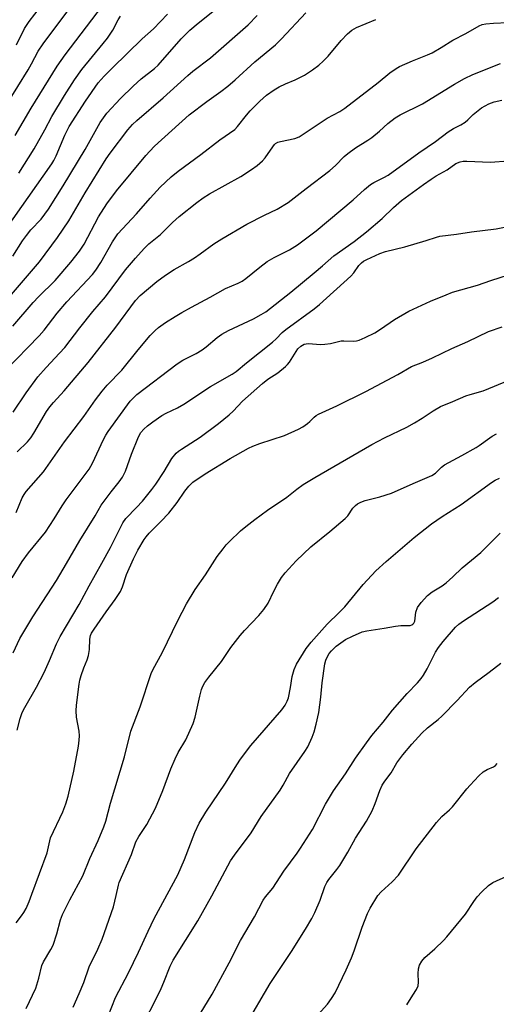
# Model space of a CAD drawing. Units: inches. Extents: x 1237771 to 1243771, y 581452 to 585453.
# Drawn here: x 1238036 to 1238177, y 581680 to 581972 of the extents above; entities that cross this region are included whole.
import ezdxf

# ---------------------------------------------------------------- set-up
doc = ezdxf.new("R2010")
doc.units = ezdxf.units.IN
doc.header["$MEASUREMENT"] = 0
doc.layers.add('Undefined', color=1, linetype='Continuous')

msp = doc.modelspace()

# ---------------------------------------------------------------- linework, layer by layer
at = {"layer": 'Undefined'}
for points, elevation in [([(1238034.96, 581964.3), (1238037.31, 581969.09), (1238038.62, 581971.15), (1238047.01, 581982.18)], 584), ([(1238035.11, 581843.63), (1238038.13, 581846.6), (1238039.15, 581847.78), (1238040.07, 581849.19), (1238043.82, 581855.58), (1238044.78, 581856.99), (1238045.84, 581858.26), (1238049.07, 581861.75), (1238056.18, 581870.15), (1238064.31, 581880.61), (1238070.12, 581888.5), (1238071.5, 581890), (1238076.48, 581894.13), (1238079, 581896.02), (1238081.58, 581897.68), (1238085.86, 581900.11), (1238087.59, 581901.18), (1238089.29, 581902.31), (1238093.35, 581905.26), (1238095.75, 581906.81), (1238103.1, 581911.08), (1238108.36, 581913.78), (1238112.15, 581915.56), (1238115.34, 581917.54), (1238120.67, 581921.7), (1238127.74, 581927.03), (1238129.37, 581928.52), (1238131.96, 581931.13), (1238133.04, 581932.05), (1238135.31, 581933.75), (1238138.98, 581936.02), (1238140.16, 581936.84), (1238142.44, 581938.68), (1238144.86, 581941), (1238147.07, 581942.66), (1238148.57, 581943.49), (1238155.17, 581946.78), (1238164.65, 581952.6), (1238167.57, 581954.28), (1238170.09, 581955.43), (1238178.25, 581958.7)], 604), ([(1238034.78, 581825.72), (1238036.62, 581830.01), (1238037.17, 581830.99), (1238037.81, 581831.93), (1238042.9, 581837.74), (1238049.1, 581846.65), (1238054.81, 581854.13), (1238058.3, 581859.07), (1238060.27, 581861.66), (1238061.81, 581863.39), (1238066.16, 581867.86), (1238071, 581873.85), (1238074.55, 581878.09), (1238075.95, 581879.6), (1238077.01, 581880.48), (1238079.09, 581881.95), (1238081.92, 581883.8), (1238083.89, 581884.99), (1238086.7, 581886.55), (1238092.3, 581889.48), (1238096.84, 581892.03), (1238100.56, 581893.62), (1238101.74, 581894.24), (1238102.89, 581895.04), (1238106.94, 581898.37), (1238109.2, 581900.05), (1238111.23, 581901.25), (1238115.82, 581903.56), (1238118.18, 581904.99), (1238120.56, 581906.74), (1238123.63, 581909.13), (1238134.63, 581918.32), (1238138.02, 581921.39), (1238139.78, 581922.83), (1238140.78, 581923.44), (1238143.72, 581924.91), (1238144.97, 581925.66), (1238154.06, 581932.22), (1238159.03, 581935.59), (1238162.8, 581938.48), (1238164.31, 581939.44), (1238166.56, 581940.56), (1238167.8, 581941.31), (1238168.61, 581941.99), (1238170.16, 581943.66), (1238172.64, 581945.55), (1238174.85, 581946.76), (1238176.4, 581947.41), (1238178.69, 581947.89)], 606), ([(1238033.65, 581806.32), (1238036.61, 581811.16), (1238038.51, 581813.73), (1238043.46, 581819.9), (1238046.09, 581823.83), (1238048.41, 581827.66), (1238049.63, 581829.49), (1238056.42, 581838.57), (1238057.45, 581840.31), (1238060.73, 581847.31), (1238061.4, 581848.62), (1238062.05, 581849.67), (1238068.62, 581858.63), (1238069.54, 581859.67), (1238070.59, 581860.64), (1238082.55, 581869.78), (1238084.16, 581870.83), (1238088.17, 581872.84), (1238089.93, 581873.88), (1238091.09, 581874.74), (1238094.39, 581877.55), (1238095.75, 581878.52), (1238097.67, 581879.61), (1238105.11, 581883.04), (1238107.41, 581884.33), (1238108.72, 581885.17), (1238116.13, 581891.01), (1238123.05, 581896.69), (1238125.55, 581898.79), (1238128.89, 581901.77), (1238134.88, 581905.98), (1238138.57, 581908.88), (1238143.2, 581912.78), (1238146.53, 581916.02), (1238148.97, 581918.15), (1238155.42, 581922.9), (1238157.69, 581924.49), (1238159.22, 581925.43), (1238162.46, 581927.21), (1238165.06, 581929.1), (1238166.36, 581929.6), (1238167.19, 581929.77), (1238168.33, 581929.81), (1238175.28, 581929.51), (1238180.59, 581929.91)], 608), ([(1238033.89, 581784.1), (1238035.93, 581788.32), (1238039.79, 581794.81), (1238046.72, 581805.51), (1238049.77, 581810.59), (1238053.69, 581817.37), (1238058.26, 581824.72), (1238060.04, 581827.83), (1238062.97, 581831.8), (1238065.32, 581834.76), (1238066.27, 581836.18), (1238067.17, 581837.98), (1238068.97, 581842.94), (1238071.06, 581848.13), (1238071.74, 581849.36), (1238072.59, 581850.4), (1238073.68, 581851.35), (1238075.29, 581852.58), (1238077.96, 581854.39), (1238079.24, 581855.12), (1238082.57, 581856.7), (1238084.52, 581857.77), (1238092.37, 581863.06), (1238098.8, 581866.66), (1238100, 581867.44), (1238103, 581870.06), (1238110.72, 581876.13), (1238111.78, 581877.11), (1238113.62, 581878.99), (1238114.68, 581879.92), (1238123.04, 581886.05), (1238124.63, 581887.32), (1238133.92, 581895.74), (1238134.79, 581896.69), (1238136.3, 581898.87), (1238137.07, 581899.66), (1238137.72, 581900.13), (1238138.66, 581900.67), (1238142.56, 581902.41), (1238144.23, 581902.98), (1238149.98, 581904.41), (1238156.28, 581906.28), (1238159.29, 581907.27), (1238160.35, 581907.52), (1238165.19, 581908.12), (1238169.66, 581908.9), (1238176.96, 581909.74), (1238182.29, 581910.86)], 610), ([(1238035.14, 581761.22), (1238036.01, 581764.64), (1238036.64, 581766.47), (1238037.39, 581767.94), (1238040.88, 581773.97), (1238043.11, 581778.26), (1238044.73, 581781.87), (1238046.79, 581786.8), (1238047.84, 581788.91), (1238053.43, 581798.41), (1238056.41, 581803.97), (1238060.2, 581810.66), (1238062.74, 581815.34), (1238066.39, 581822.62), (1238067.31, 581823.87), (1238070.47, 581827.12), (1238072.23, 581829.08), (1238074.96, 581832.47), (1238076.17, 581834.11), (1238078.67, 581837.85), (1238080.97, 581841.65), (1238082.25, 581843.25), (1238082.88, 581843.84), (1238083.81, 581844.5), (1238089.36, 581847.99), (1238094.76, 581852.08), (1238097.86, 581854.63), (1238099.06, 581855.75), (1238101.85, 581858.71), (1238107.74, 581863.95), (1238109.4, 581865.24), (1238112.29, 581867.07), (1238114.61, 581868.95), (1238115.23, 581869.58), (1238115.75, 581870.27), (1238118.23, 581874.15), (1238119.14, 581875.01), (1238120.14, 581875.55), (1238120.67, 581875.71), (1238121.53, 581875.78), (1238124.81, 581875.49), (1238126.25, 581875.53), (1238127.94, 581875.77), (1238131.06, 581876.54), (1238131.91, 581876.59), (1238134.74, 581876.46), (1238135.57, 581876.55), (1238136.38, 581876.75), (1238138.22, 581877.53), (1238141.03, 581878.95), (1238142.68, 581879.98), (1238146.86, 581882.84), (1238151.13, 581885.31), (1238157.49, 581888.26), (1238162.15, 581890.2), (1238164.1, 581890.93), (1238171.42, 581893.06), (1238175.44, 581894.47), (1238180.67, 581896.12)], 612), ([(1238034.77, 581704.09), (1238036.44, 581706.18), (1238037.1, 581707.14), (1238037.74, 581708.39), (1238038.63, 581710.46), (1238039.47, 581712.59), (1238043.95, 581724.86), (1238045, 581729.28), (1238048.63, 581737.04), (1238049.5, 581739.4), (1238050.17, 581741.6), (1238051.91, 581749.05), (1238053.23, 581756.42), (1238053.49, 581758.2), (1238053.53, 581759.56), (1238053.46, 581760.91), (1238052.71, 581765.08), (1238052.56, 581766.9), (1238052.68, 581768.63), (1238053.46, 581774.84), (1238053.66, 581776.01), (1238054.08, 581777.43), (1238054.86, 581779.66), (1238055.84, 581781.99), (1238056.24, 581783.35), (1238056.51, 581785.06), (1238056.59, 581788.18), (1238056.82, 581789.23), (1238057.15, 581789.95), (1238057.87, 581791.08), (1238061.47, 581796.22), (1238064.16, 581799.89), (1238065.72, 581802.3), (1238066.3, 581803.65), (1238067.54, 581807.31), (1238069.58, 581811.95), (1238070.89, 581814.56), (1238072.71, 581817.68), (1238073.28, 581818.46), (1238074.24, 581819.55), (1238077.7, 581823), (1238080.01, 581825.53), (1238082.49, 581828.69), (1238084.76, 581832.04), (1238085.93, 581833.52), (1238087.15, 581834.68), (1238090.76, 581837.18), (1238098.16, 581841.66), (1238103.59, 581844.71), (1238104.88, 581845.32), (1238106.95, 581846.11), (1238114.27, 581848.55), (1238118.43, 581850.41), (1238119.69, 581851.09), (1238121.12, 581852.07), (1238121.78, 581852.62), (1238123.09, 581853.98), (1238123.72, 581854.47), (1238124.4, 581854.87), (1238129.8, 581857.31), (1238138.36, 581861.58), (1238147.91, 581866.57), (1238151.9, 581868.9), (1238155.24, 581870.21), (1238158.1, 581871.47), (1238163.89, 581874.3), (1238168.6, 581876.36), (1238174.67, 581879.31), (1238178.72, 581880.69)], 614), ([(1238037.82, 581678.67), (1238040.61, 581684.76), (1238041.57, 581687.72), (1238042.39, 581691.47), (1238042.87, 581692.5), (1238045.13, 581696.24), (1238045.76, 581697.53), (1238046.9, 581700.82), (1238047.95, 581704.95), (1238048.57, 581706.58), (1238050.72, 581710.96), (1238054.55, 581718.02), (1238056.66, 581723.13), (1238059.09, 581728.46), (1238060.78, 581732.53), (1238061.33, 581734.22), (1238062.79, 581739.59), (1238066.94, 581753.3), (1238068.78, 581760.85), (1238071.56, 581768.15), (1238074.78, 581778.03), (1238075.38, 581779.29), (1238078.07, 581784.1), (1238082.69, 581793.71), (1238085.26, 581798.6), (1238087.87, 581802.89), (1238090.92, 581807.18), (1238094.35, 581812.68), (1238096.08, 581814.97), (1238097, 581816.06), (1238098.05, 581817.13), (1238101.3, 581820.21), (1238102.84, 581821.54), (1238105.54, 581823.63), (1238109.29, 581826.38), (1238114.98, 581830.27), (1238117.94, 581832.59), (1238119.8, 581833.94), (1238123.32, 581836.06), (1238140.15, 581845.8), (1238143.88, 581847.78), (1238150.48, 581850.98), (1238152.8, 581852.26), (1238155.08, 581853.6), (1238158.33, 581855.84), (1238160.53, 581857.08), (1238164.15, 581858.54), (1238167.98, 581860.22), (1238169.27, 581860.67), (1238173.11, 581861.77), (1238181.07, 581864.99)], 616), ([(1238062.07, 581676.44), (1238064.24, 581682.01), (1238068.13, 581689.31), (1238071.05, 581695.41), (1238073.87, 581701.59), (1238075.72, 581705.37), (1238082.74, 581718.3), (1238084.69, 581722.86), (1238087.72, 581730.83), (1238088.97, 581733.61), (1238091.03, 581736.94), (1238096.78, 581745.45), (1238100.14, 581750.94), (1238101.3, 581752.63), (1238104.3, 581756.6), (1238113.48, 581767.24), (1238114.53, 581768.61), (1238115.12, 581769.76), (1238115.44, 581770.81), (1238116.03, 581773.88), (1238116.53, 581777.06), (1238117.12, 581779.2), (1238117.88, 581780.74), (1238120.71, 581785.43), (1238122.18, 581787.31), (1238126.98, 581792.62), (1238130.53, 581796.03), (1238132.13, 581797.71), (1238137.63, 581804.33), (1238141.34, 581808.41), (1238144.38, 581811.21), (1238152.69, 581818.24), (1238157.82, 581822.33), (1238161.03, 581824.53), (1238166.62, 581828.06), (1238175.6, 581834.61), (1238176.74, 581835.31), (1238177.97, 581835.89)], 620), ([(1238123.24, 581675.86), (1238127, 581679.97), (1238128.2, 581681.64), (1238129.3, 581683.39), (1238132.59, 581690.19), (1238134.09, 581693.7), (1238134.89, 581695.81), (1238137.31, 581702.77), (1238138.87, 581706.89), (1238139.69, 581708.44), (1238141.97, 581712.19), (1238142.88, 581713.32), (1238146.18, 581716.26), (1238148.03, 581718.2), (1238153.27, 581725.99), (1238159.33, 581733.84), (1238160.88, 581735.61), (1238163.18, 581737.58), (1238164.1, 581738.48), (1238168.28, 581743.83), (1238169.24, 581744.92), (1238171.89, 581747.67), (1238173.17, 581748.87), (1238174.28, 581749.54), (1238176.23, 581750.32), (1238176.81, 581750.75), (1238177.32, 581751.36)], 628)]:
    msp.add_lwpolyline(points, dxfattribs=dict(at, elevation=elevation))
for points in [[(1238034.51, 581937.44, 588), (1238039.28, 581945.52, 588), (1238047, 581957.97, 588), (1238049.29, 581961.3, 588), (1238057.26, 581971.64, 588), (1238061.63, 581977.5, 588)], [(1238032.24, 581946.95, 586), (1238038.38, 581956.82, 586), (1238039.4, 581958.6, 586), (1238041.36, 581962.36, 586), (1238042.78, 581964.55, 586), (1238051.91, 581976.75, 586)], [(1238033.83, 581901.6, 594), (1238036.69, 581906.14, 594), (1238037.84, 581907.8, 594), (1238039.14, 581909.41, 594), (1238042.25, 581912.64, 594), (1238044.42, 581915.6, 594), (1238048.71, 581922.45, 594), (1238055.23, 581933.28, 594), (1238059.74, 581941.24, 594), (1238060.64, 581942.63, 594), (1238061.72, 581944.02, 594), (1238065.7, 581948.37, 594), (1238069.45, 581952.05, 594), (1238071.88, 581954.15, 594), (1238075.78, 581957.28, 594), (1238076.85, 581958.22, 594), (1238083.71, 581965.99, 594), (1238086.23, 581968.6, 594), (1238088.68, 581970.69, 594), (1238093.04, 581974.11, 594)], [(1238029.38, 581906.39, 592), (1238045.38, 581929, 592), (1238045.98, 581929.99, 592), (1238046.69, 581931.41, 592), (1238049.22, 581937.53, 592), (1238050.53, 581940.06, 592), (1238055.36, 581947.52, 592), (1238059.14, 581953, 592), (1238060.89, 581954.96, 592), (1238063.38, 581957.45, 592), (1238072.12, 581966.01, 592), (1238075.48, 581969.05, 592), (1238079.64, 581973.34, 592)], [(1238031.64, 581867.73, 600), (1238041.62, 581877.99, 600), (1238043.08, 581879.72, 600), (1238046.99, 581884.72, 600), (1238049.87, 581888.11, 600), (1238057.46, 581896.17, 600), (1238058.42, 581897.46, 600), (1238059.85, 581899.74, 600), (1238063.31, 581905.86, 600), (1238064.97, 581908.24, 600), (1238070.41, 581914.14, 600), (1238074.52, 581918.85, 600), (1238077.51, 581922.07, 600), (1238080.69, 581925.1, 600), (1238082.78, 581926.86, 600), (1238089.48, 581931.78, 600), (1238095.14, 581936.07, 600), (1238099.54, 581939.18, 600), (1238100.42, 581940.08, 600), (1238102.99, 581943.38, 600), (1238104.14, 581944.7, 600), (1238106.95, 581947.61, 600), (1238108.96, 581949.31, 600), (1238111.24, 581950.9, 600), (1238112.7, 581951.78, 600), (1238114.57, 581952.68, 600), (1238117.42, 581953.89, 600), (1238120.17, 581955.29, 600), (1238122.58, 581956.88, 600), (1238124.45, 581958.23, 600), (1238125.75, 581959.41, 600), (1238127.2, 581960.87, 600), (1238131.09, 581965.57, 600), (1238132.96, 581967.51, 600), (1238134.26, 581968.63, 600), (1238135.63, 581969.43, 600), (1238141.31, 581971.77, 600)], [(1238032.82, 581889.64, 596), (1238041.7, 581900.01, 596), (1238047.07, 581907.21, 596), (1238050.46, 581912.09, 596), (1238055.28, 581920.43, 596), (1238061.43, 581930.44, 596), (1238062.63, 581932.12, 596), (1238067.89, 581939.04, 596), (1238069.27, 581940.61, 596), (1238070.53, 581941.84, 596), (1238078.38, 581948.56, 596), (1238085.63, 581955.17, 596), (1238087.16, 581956.45, 596), (1238092.34, 581960.4, 596), (1238103.51, 581970.23, 596), (1238106.22, 581972.92, 596)], [(1238033.81, 581880.9, 598), (1238039.9, 581887.95, 598), (1238041.48, 581889.62, 598), (1238046.4, 581894.47, 598), (1238051.05, 581899.86, 598), (1238053.54, 581903.1, 598), (1238054.96, 581905.18, 598), (1238059.21, 581913.26, 598), (1238061.66, 581917.18, 598), (1238064.54, 581921.01, 598), (1238073.19, 581931.47, 598), (1238074.36, 581932.8, 598), (1238075.82, 581934.28, 598), (1238086.06, 581943.54, 598), (1238091.26, 581947.51, 598), (1238095.46, 581950.44, 598), (1238097.48, 581952.03, 598), (1238099.68, 581953.87, 598), (1238105.53, 581959.2, 598), (1238111.65, 581964.28, 598), (1238113.41, 581966.02, 598), (1238120.58, 581973.7, 598)], [(1238035.6, 581926.2, 590), (1238040.19, 581933.44, 590), (1238043.29, 581939.05, 590), (1238045.34, 581943.01, 590), (1238049.12, 581949.24, 590), (1238052.14, 581953.85, 590), (1238054.26, 581956.91, 590), (1238060.63, 581964.69, 590), (1238061.84, 581966.28, 590), (1238063.4, 581968.6, 590), (1238065.05, 581971.68, 590), (1238065.76, 581972.75, 590)], [(1238033.97, 581855.4, 602), (1238037.76, 581861.16, 602), (1238041.25, 581865.89, 602), (1238043.66, 581868.67, 602), (1238047.7, 581872.87, 602), (1238049.2, 581874.57, 602), (1238053.7, 581880.42, 602), (1238057.54, 581885.2, 602), (1238061.23, 581889.6, 602), (1238067.2, 581897.55, 602), (1238070.13, 581901.01, 602), (1238072.68, 581903.93, 602), (1238074.07, 581905.33, 602), (1238077.54, 581908.09, 602), (1238081.15, 581911.64, 602), (1238083.09, 581913.39, 602), (1238088.37, 581917.55, 602), (1238090.22, 581918.9, 602), (1238092.11, 581920.11, 602), (1238101.38, 581925.23, 602), (1238104.55, 581927.32, 602), (1238106.2, 581928.54, 602), (1238107.76, 581929.92, 602), (1238108.56, 581930.78, 602), (1238110.8, 581934.08, 602), (1238111.29, 581934.7, 602), (1238111.67, 581935.04, 602), (1238112.35, 581935.39, 602), (1238113.1, 581935.62, 602), (1238117.37, 581936.47, 602), (1238118.67, 581937.03, 602), (1238126.97, 581942.52, 602), (1238130.67, 581944.54, 602), (1238132.14, 581945.45, 602), (1238142.05, 581953.06, 602), (1238145.53, 581955.94, 602), (1238147.33, 581957.28, 602), (1238148.39, 581957.83, 602), (1238152.21, 581959.55, 602), (1238156.65, 581961.3, 602), (1238157.99, 581961.9, 602), (1238160.71, 581963.49, 602), (1238164.18, 581965.66, 602), (1238167.97, 581967.64, 602), (1238171.94, 581969.89, 602), (1238172.85, 581970.24, 602), (1238173.96, 581970.46, 602), (1238176.24, 581970.7, 602), (1238180.43, 581970.92, 602)], [(1238051.69, 581679.12, 618), (1238053.46, 581683.15, 618), (1238054.81, 581686.45, 618), (1238056.42, 581691.1, 618), (1238059.02, 581696.34, 618), (1238060.28, 581699.29, 618), (1238063.6, 581708.8, 618), (1238064.48, 581712.21, 618), (1238065.09, 581715.25, 618), (1238065.33, 581716.04, 618), (1238069.01, 581724.36, 618), (1238070.27, 581728.1, 618), (1238071.16, 581729.73, 618), (1238073.48, 581733.26, 618), (1238076.05, 581738.08, 618), (1238078.23, 581743.32, 618), (1238080.59, 581749.73, 618), (1238081.88, 581752.74, 618), (1238082.77, 581754.56, 618), (1238085.08, 581758.31, 618), (1238087.24, 581763.14, 618), (1238087.87, 581765.06, 618), (1238089.2, 581771.25, 618), (1238089.75, 581773.2, 618), (1238090.15, 581774.27, 618), (1238090.72, 581775.27, 618), (1238091.87, 581776.93, 618), (1238095.61, 581781.56, 618), (1238098.44, 581785.66, 618), (1238101.14, 581789.2, 618), (1238102.48, 581790.76, 618), (1238106.74, 581795.14, 618), (1238108.17, 581796.94, 618), (1238109.44, 581798.87, 618), (1238111.1, 581802.34, 618), (1238112.2, 581804.42, 618), (1238113.44, 581806.41, 618), (1238114.45, 581807.83, 618), (1238117.72, 581811.37, 618), (1238122.12, 581815.56, 618), (1238127.77, 581820.05, 618), (1238132.29, 581823.9, 618), (1238133.05, 581824.74, 618), (1238134.56, 581826.93, 618), (1238135.29, 581827.72, 618), (1238135.92, 581828.21, 618), (1238136.89, 581828.73, 618), (1238138.21, 581829.23, 618), (1238142.52, 581830.33, 618), (1238146.02, 581831.38, 618), (1238152.39, 581834.31, 618), (1238157.91, 581836.65, 618), (1238159.03, 581837.37, 618), (1238160.79, 581839.09, 618), (1238161.7, 581839.77, 618), (1238166.78, 581842.62, 618), (1238171.04, 581844.91, 618), (1238171.97, 581845.52, 618), (1238175.07, 581847.86, 618), (1238175.81, 581848.31, 618), (1238177.13, 581848.95, 618)], [(1238072.83, 581674.85, 622), (1238076.11, 581681.22, 622), (1238077.79, 581684.67, 622), (1238078.59, 581686.5, 622), (1238080.42, 581691.27, 622), (1238081.33, 581693.05, 622), (1238088.59, 581704.68, 622), (1238092.78, 581712.15, 622), (1238098.27, 581722.43, 622), (1238099.46, 581724.12, 622), (1238104.44, 581730.74, 622), (1238107.4, 581735.64, 622), (1238112.97, 581743.44, 622), (1238113.86, 581744.88, 622), (1238115.8, 581748.36, 622), (1238120.34, 581754.85, 622), (1238121.2, 581756.28, 622), (1238122.49, 581759.09, 622), (1238123.09, 581760.73, 622), (1238123.72, 581763, 622), (1238124.47, 581766.46, 622), (1238125.1, 581770.92, 622), (1238125.42, 581775.26, 622), (1238126.22, 581780.86, 622), (1238126.57, 581781.93, 622), (1238127.15, 581783.19, 622), (1238127.56, 581783.91, 622), (1238128.2, 581784.74, 622), (1238129.63, 581786.05, 622), (1238132.35, 581788.09, 622), (1238134.41, 581789.09, 622), (1238137.32, 581790.3, 622), (1238138.71, 581790.62, 622), (1238143.78, 581791.38, 622), (1238147.14, 581792, 622), (1238148.79, 581792.16, 622), (1238151.51, 581792.24, 622), (1238151.99, 581792.37, 622), (1238152.33, 581792.58, 622), (1238152.61, 581792.89, 622), (1238152.89, 581793.49, 622), (1238153.23, 581796.19, 622), (1238153.71, 581797.54, 622), (1238154.8, 581799.04, 622), (1238156.66, 581801.06, 622), (1238158.02, 581802.18, 622), (1238161, 581803.99, 622), (1238162.16, 581804.86, 622), (1238164.13, 581806.58, 622), (1238166.92, 581809.32, 622), (1238172.49, 581813.85, 622), (1238178.19, 581819.55, 622)], [(1238084.67, 581669.56, 624), (1238092.86, 581682.99, 624), (1238097.95, 581692.21, 624), (1238101.28, 581698.87, 624), (1238105.36, 581705.88, 624), (1238108, 581710.86, 624), (1238108.65, 581711.78, 624), (1238110.87, 581714.36, 624), (1238114.07, 581719.37, 624), (1238118.01, 581724.73, 624), (1238119.02, 581726.21, 624), (1238122.56, 581731.74, 624), (1238126.42, 581739.22, 624), (1238128.76, 581743.17, 624), (1238132.33, 581748.25, 624), (1238135.33, 581752.85, 624), (1238138.54, 581757.4, 624), (1238140.2, 581759.59, 624), (1238143.53, 581763.54, 624), (1238146.28, 581767.1, 624), (1238150.65, 581772.04, 624), (1238153.67, 581775.22, 624), (1238154.78, 581776.53, 624), (1238155.45, 581777.45, 624), (1238156.58, 581779.33, 624), (1238159.04, 581784.27, 624), (1238159.88, 581785.69, 624), (1238161.26, 581787.45, 624), (1238164.94, 581791.74, 624), (1238165.91, 581792.64, 624), (1238167.31, 581793.63, 624), (1238176.03, 581799.26, 624), (1238177.63, 581800.47, 624)], [(1238102.61, 581673.51, 626), (1238110.07, 581686.09, 626), (1238116.35, 581695.63, 626), (1238120.5, 581702.22, 626), (1238122.35, 581705.41, 626), (1238123.27, 581707.17, 626), (1238124.89, 581710.83, 626), (1238126.25, 581714.83, 626), (1238126.83, 581716.06, 626), (1238127.44, 581716.98, 626), (1238129.84, 581719.93, 626), (1238130.68, 581721.12, 626), (1238133.08, 581725.08, 626), (1238135.36, 581729.16, 626), (1238138.62, 581734.21, 626), (1238140.27, 581737.27, 626), (1238141.16, 581739.45, 626), (1238142.51, 581743.27, 626), (1238143.26, 581744.87, 626), (1238144.03, 581746.08, 626), (1238145.86, 581748.56, 626), (1238147.61, 581751.47, 626), (1238149.32, 581753.87, 626), (1238151.98, 581757.05, 626), (1238154.96, 581760.28, 626), (1238156.64, 581761.85, 626), (1238159.82, 581764.34, 626), (1238160.94, 581765.31, 626), (1238165.43, 581769.98, 626), (1238169.09, 581773.94, 626), (1238170.74, 581775.32, 626), (1238174.89, 581778.35, 626), (1238178.39, 581781.05, 626)], [(1238150.48, 581679.78, 630), (1238152.35, 581682.67, 630), (1238153.4, 581684.39, 630), (1238153.87, 581685.4, 630), (1238154.03, 581686.48, 630), (1238153.89, 581689.07, 630), (1238153.95, 581690.52, 630), (1238154.26, 581691.57, 630), (1238154.93, 581692.78, 630), (1238155.81, 581693.79, 630), (1238158.84, 581696.42, 630), (1238161.4, 581698.86, 630), (1238162.42, 581699.94, 630), (1238167.92, 581706.65, 630), (1238170.41, 581710.44, 630), (1238171.39, 581711.81, 630), (1238172.79, 581713.31, 630), (1238174.72, 581715.13, 630), (1238176.02, 581716.03, 630), (1238180.13, 581717.94, 630)]]:
    msp.add_polyline3d(points, dxfattribs=at)

doc.saveas('drawing.dxf')
